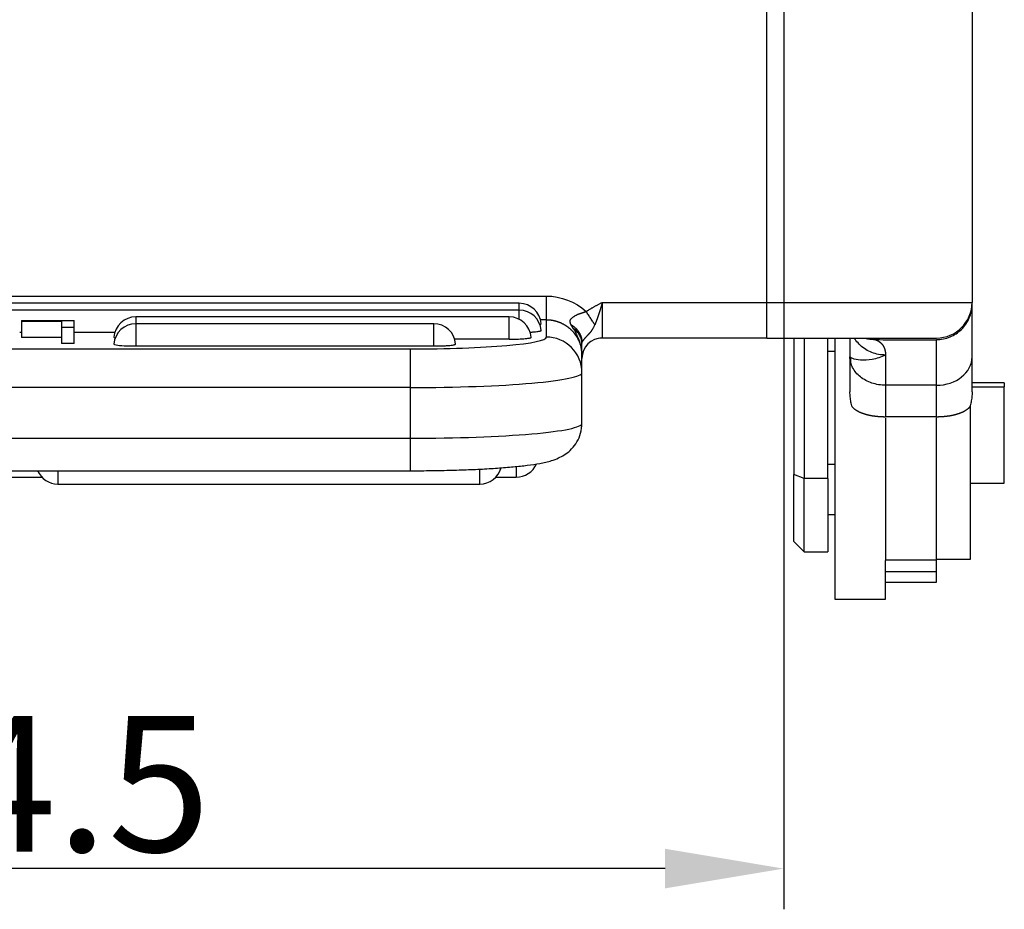
# Model space of a CAD drawing. Units: millimetres. Extents: x 3140 to 3585, y 827 to 1142.
# Drawn here: x 3376 to 3405, y 984 to 1010 of the extents above; entities that cross this region are included whole.
import ezdxf

# ---------------------------------------------------------------- set-up
doc = ezdxf.new("R2010")
doc.units = ezdxf.units.MM
doc.header["$LTSCALE"] = 65.395
doc.header["$PDMODE"] = 3
doc.header["$PDSIZE"] = 8
doc.layers.get('Defpoints').update_dxf_attribs({"linetype": 'CONTINUOUS'})
doc.layers.add('1', color=7, linetype='CONTINUOUS', true_color=0xffffff)
doc.layers.add('Dim', color=3, linetype='CONTINUOUS', lineweight=15)
doc.styles.add('Romans字体', font='romans.shx', dxfattribs={"width": 0.75})
doc.dimstyles.new('01', dxfattribs={"dimtxt": 4, "dimasz": 3.5, "dimexe": 1.2, "dimexo": 0.2, "dimgap": 0.5, "dimtad": 1, "dimdec": 1, "dimdsep": 46, "dimtxsty": 'Romans字体', "dimcen": 0, "dimclrd": 1, "dimclre": 6, "dimclrt": 4, "dimazin": 2, "dimtfac": 1, "dimtdec": 1, "dimtofl": 0, "dimtmove": 0, "dimatfit": 3, "dimfxl": 1, "dimtolj": 1, "dimtzin": 0, "dimarcsym": 0})

# ---------------------------------------------------------------- blocks, each defined once
blk = doc.blocks.new('*D140')
at = {"layer": 'Defpoints', "color": 0, "transparency": 16777216}
for p in [(3354.051, 1012.921), (3398.451, 1012.921), (3354.051, 985.136)]:
    blk.add_point(p, dxfattribs=at)
at = {"layer": 'Dim', "color": 6, "lineweight": -2, "transparency": 16777216}
for p, q in [((3354.051, 1012.721), (3354.051, 983.936)), ((3398.451, 1012.721), (3398.451, 983.936))]:
    blk.add_line(p, q, dxfattribs=at)
at = {"layer": 'Dim', "color": 1, "lineweight": -2, "transparency": 16777216}
blk.add_line((3394.951, 985.136), (3357.551, 985.136), dxfattribs=at)
at = {"layer": 'Dim', "color": 1, "transparency": 16777216}
for points in [[(3357.551, 985.72), (3357.551, 984.553), (3354.051, 985.136)], [(3394.951, 985.72), (3394.951, 984.553), (3398.451, 985.136)]]:
    blk.add_solid(points, dxfattribs=at)
at = {"layer": 'Dim', "color": 4, "transparency": 16777216, "insert": (3376.251, 987.636), "char_height": 4, "attachment_point": 5, "style": 'Romans字体'}
blk.add_mtext('\\A1;44.5', dxfattribs=at)

msp = doc.modelspace()

# ---------------------------------------------------------------- linework, layer by layer
at = {"layer": '1', "color": 0, "linetype": 'Continuous', "lineweight": 25}
for p, q in [((3397.951, 1001.828), (3397.951, 1010.828)), ((3404.001, 1010.855), (3404.001, 1001.828)), ((3404.001, 1010.832), (3404.001, 1001.828)), ((3390.651, 1001.801), (3361.851, 1001.801)), ((3390.651, 1001.6), (3390.651, 1001.801)), ((3393.101, 1001.828), (3397.951, 1001.828)), ((3393.101, 1001.828), (3393.101, 1000.778)), ((3397.951, 1001.828), (3404.001, 1001.828)), ((3397.951, 1000.778), (3397.951, 1001.828)), ((3404.001, 1000.225), (3404.001, 1001.767)), ((3390.651, 1001.6), (3361.851, 1001.6)), ((3390.355, 1001.4), (3379.351, 1001.4)), ((3379.351, 1001.4), (3379.351, 1001.199)), ((3390.355, 1000.743), (3390.355, 1001.4)), ((3390.651, 1001.328), (3390.651, 1001.6)), ((3375.98, 1001.298), (3377.531, 1001.298)), ((3375.98, 1001.298), (3375.98, 1001.269)), ((3375.98, 1001.269), (3375.98, 1000.791)), ((3377.156, 1001.269), (3375.98, 1001.269)), ((3377.156, 1001.269), (3377.156, 1001.092)), ((3377.156, 1001.092), (3377.156, 1000.614)), ((3377.531, 1001.092), (3377.156, 1001.092)), ((3377.531, 1001.092), (3377.531, 1001.298)), ((3377.531, 1000.614), (3377.531, 1001.092)), ((3388.13, 1001.199), (3379.351, 1001.199)), ((3379.351, 1001.199), (3379.351, 1000.542)), ((3388.13, 1000.542), (3388.13, 1001.199)), ((3391.451, 1001.318), (3391.279, 1001.318)), ((3391.451, 1000.804), (3391.451, 1001.318)), ((3375.98, 1000.943), (3375.926, 1000.943)), ((3377.156, 1000.791), (3375.98, 1000.791)), ((3378.731, 1000.943), (3377.531, 1000.943)), ((3377.531, 1000.614), (3377.156, 1000.614)), ((3388.13, 1000.542), (3379.351, 1000.542)), ((3390.355, 1000.743), (3388.75, 1000.743)), ((3394.451, 1000.778), (3393.099, 1000.778)), ((3397.951, 1000.778), (3393.101, 1000.778)), ((3397.951, 1000.778), (3402.951, 1000.778)), ((3398.751, 1000.778), (3398.751, 996.752)), ((3399.051, 1000.778), (3399.051, 996.637)), ((3399.751, 996.637), (3399.751, 1000.778)), ((3399.951, 1000.778), (3399.951, 993.078)), ((3400.401, 1000.778), (3400.401, 1000.225)), ((3400.817, 1000.778), (3400.925, 1000.755)), ((3402.951, 999.386), (3402.951, 1000.723)), ((3365.051, 1000.455), (3387.451, 1000.455)), ((3387.451, 999.409), (3387.451, 1000.455)), ((3392.501, 999.758), (3392.501, 1000.258)), ((3399.951, 1000.378), (3399.751, 1000.378)), ((3400.401, 1000.225), (3400.401, 999.191)), ((3401.451, 1000.276), (3401.451, 999.386)), ((3404.001, 999.191), (3404.001, 1000.225)), ((3392.501, 998.263), (3392.501, 999.758)), ((3387.451, 999.318), (3387.451, 999.409)), ((3401.451, 999.386), (3401.451, 998.459)), ((3402.951, 999.386), (3401.451, 999.386)), ((3402.951, 998.459), (3402.951, 999.386)), ((3404.951, 999.453), (3404.001, 999.453)), ((3404.001, 999.34), (3404.951, 999.34)), ((3404.951, 999.453), (3404.951, 999.34)), ((3404.951, 996.503), (3404.951, 999.34)), ((3387.451, 999.318), (3365.051, 999.318)), ((3387.451, 997.823), (3387.451, 999.318)), ((3403.951, 994.256), (3403.951, 998.803)), ((3402.951, 998.459), (3401.451, 998.459)), ((3401.451, 998.417), (3401.451, 994.226)), ((3402.951, 994.226), (3402.951, 998.424)), ((3365.051, 997.823), (3387.451, 997.823)), ((3387.451, 996.865), (3387.451, 997.823)), ((3399.751, 997.058), (3399.951, 997.058)), ((3365.051, 996.865), (3387.451, 996.865)), ((3377.051, 996.865), (3377.051, 996.473)), ((3389.489, 996.473), (3389.489, 996.912)), ((3390.564, 996.983), (3390.564, 996.674)), ((3398.751, 994.778), (3398.751, 996.752)), ((3399.051, 996.637), (3398.751, 996.752)), ((3375.039, 996.674), (3376.581, 996.674)), ((3377.051, 996.473), (3389.489, 996.473)), ((3389.959, 996.674), (3390.564, 996.674)), ((3399.051, 994.478), (3399.051, 996.637)), ((3399.751, 996.637), (3399.051, 996.637)), ((3399.751, 996.637), (3399.751, 994.478)), ((3403.951, 996.503), (3404.951, 996.503)), ((3399.751, 995.578), (3399.951, 995.578)), ((3398.751, 994.778), (3399.051, 994.478)), ((3399.051, 994.478), (3399.751, 994.478)), ((3401.451, 994.226), (3401.451, 994.219)), ((3402.951, 994.226), (3401.451, 994.226)), ((3401.451, 993.078), (3401.451, 994.219)), ((3402.951, 994.256), (3403.951, 994.256)), ((3402.951, 994.255), (3403.951, 994.255)), ((3402.951, 993.882), (3402.951, 994.226)), ((3403.951, 994.256), (3403.951, 994.255)), ((3402.951, 993.882), (3401.451, 993.882)), ((3402.951, 993.578), (3402.951, 993.882)), ((3401.451, 993.578), (3402.951, 993.578)), ((3399.951, 993.078), (3401.451, 993.078))]:
    msp.add_line(p, q, dxfattribs=at)
for centre, radius, start, end in [((3390.651, 1001.151), 0.65, 4.4286, 90), ((3402.951, 1001.828), 1.05, 270, 0), ((3379.351, 1000.75), 0.65, 90, 175.5714), ((3390.355, 1000.75), 0.65, 4.4286, 90), ((3390.651, 1000.95), 0.65, 4.4286, 90), ((3379.351, 1000.549), 0.65, 90, 175.5714), ((3388.13, 1000.549), 0.65, 4.4286, 90), ((3393.101, 1000.178), 0.6, 90, 180), ((3390.564, 997.324), 0.65, 270, 336.4007), ((3377.051, 997.123), 0.65, 203.4469, 270), ((3389.489, 997.123), 0.65, 270, 345.2159)]:
    msp.add_arc(centre, radius, start, end, dxfattribs=at)
for centre, major_axis, ratio, start_param, end_param in [((3390.651, 1001.2), (0.648, 0), 0.087156, 5.928358, 5.978618), ((3390.651, 1001.2), (0.648, 0), 0.087156, 5.978619, 6.082311), ((3390.651, 1001.2), (0.648, 0), 0.087156, 6.082311, 6.283185), ((3379.351, 1000.799), (0.648, 0), 0.087156, 3.141593, 3.496418), ((3387.451, 1000.804), (4, 0), 0.087156, 5.498721, 6.283185), ((3390.355, 1000.799), (0.648, 0), 0.087156, 5.829862, 5.978619), ((3390.355, 1000.799), (0.648, 0), 0.087156, 5.978619, 6.082311), ((3390.651, 1001), (0.648, 0), 0.087156, 5.233679, 5.438773), ((3390.355, 1000.799), (0.648, 0), 0.087156, 6.082311, 6.283185), ((3390.651, 1001), (0.648, 0), 0.087156, 5.438773, 5.829862), ((3390.651, 1001), (0.648, 0), 0.087156, 5.829862, 5.978619), ((3390.651, 1001), (0.648, 0), 0.087156, 5.978619, 6.082311), ((3390.651, 1001), (0.648, 0), 0.087156, 6.082311, 6.283185), ((3391.451, 999.758), (-1.05, 0), 0.996195, 3.141591, 4.712389), ((3379.351, 1000.599), (0.648, 0), 0.087156, 3.141593, 3.598796), ((3379.351, 1000.599), (0.648, 0), 0.087156, 3.598796, 4.712389), ((3387.451, 1000.804), (4, 0), 0.087156, 4.712441, 5.49872), ((3388.13, 1000.599), (0.648, 0), 0.087156, 4.712389, 4.868218), ((3388.13, 1000.599), (0.648, 0), 0.087156, 4.868218, 5.079608), ((3388.13, 1000.599), (0.648, 0), 0.087156, 5.079608, 5.233679), ((3388.13, 1000.599), (0.648, 0), 0.087156, 5.233679, 5.438773), ((3388.13, 1000.599), (0.648, 0), 0.087156, 5.438773, 5.829862), ((3388.13, 1000.599), (0.648, 0), 0.087156, 5.829862, 5.978619), ((3388.13, 1000.599), (0.648, 0), 0.087156, 5.978619, 6.082311), ((3388.13, 1000.599), (0.648, 0), 0.087156, 6.082311, 6.283185), ((3390.355, 1000.799), (0.648, 0), 0.087156, 4.712389, 4.868218), ((3390.355, 1000.799), (0.648, 0), 0.087156, 4.868218, 5.079608), ((3390.355, 1000.799), (0.648, 0), 0.087156, 5.079608, 5.233679), ((3390.355, 1000.799), (0.648, 0), 0.087156, 5.233679, 5.438773), ((3390.355, 1000.799), (0.648, 0), 0.087156, 5.438773, 5.829862), ((3402.951, 1000.225), (1.05, 0), 0.799715, 4.712389, 6.283185), ((3387.451, 999.758), (5.05, 0), 0.087156, 5.49872, 6.283185), ((3387.451, 999.758), (5.05, 0), 0.087156, 4.712389, 5.49872), ((3387.451, 998.263), (-5.05, 0), 0.087156, 1.570796, 3.141593)]:
    msp.add_ellipse(centre, major_axis=major_axis, ratio=ratio, start_param=start_param, end_param=end_param, dxfattribs=at)
for points, degree in [([(3361.051, 1002.015), (3371.185, 1002.015), (3381.318, 1002.015), (3391.451, 1002.015)], 3), ([(3391.451, 1002.015), (3391.888, 1002.012), (3392.297, 1001.854), (3392.625, 1001.561)], 3), ([(3392.625, 1001.561), (3392.842, 1001.697), (3393.101, 1001.828)], 2), ([(3392.501, 1000.618), (3392.503, 1000.628), (3392.504, 1000.637), (3392.506, 1000.646)], 3), ([(3393.099, 1000.778), (3393.073, 1000.778), (3393.048, 1000.776), (3393.023, 1000.773)], 3), ([(3401.156, 1000.727), (3401.081, 1000.724), (3401.002, 1000.73), (3400.923, 1000.746)], 3), ([(3401.156, 1000.73), (3401.755, 1000.727), (3402.353, 1000.724), (3402.951, 1000.721)], 3), ([(3400.421, 1000.065), (3400.408, 1000.118), (3400.401, 1000.172), (3400.401, 1000.225)], 3), ([(3400.42, 1000.202), (3400.407, 1000.211), (3400.401, 1000.219), (3400.401, 1000.225)], 3), ([(3400.421, 1000.208), (3400.421, 1000.066)], 1), ([(3404.001, 999.191), (3404.001, 999.14), (3403.996, 999.039), (3403.973, 998.889), (3403.948, 998.793), (3403.933, 998.746)], 3)]:
    msp.add_open_spline(points, degree=degree, dxfattribs=at)
for points, knots in [([(3391.451, 1001.318), (3391.451, 1001.321), (3391.451, 1001.329), (3391.451, 1001.353), (3391.451, 1001.368), (3391.451, 1001.406), (3391.451, 1001.429), (3391.451, 1001.481), (3391.451, 1001.51), (3391.451, 1001.574), (3391.451, 1001.609), (3391.451, 1001.682), (3391.451, 1001.721), (3391.451, 1001.802), (3391.451, 1001.843), (3391.451, 1001.928), (3391.451, 1001.972), (3391.451, 1002.015)], [0, 0, 0, 0, 0.125, 0.125, 0.25, 0.25, 0.375, 0.375, 0.5, 0.5, 0.625, 0.625, 0.75, 0.75, 0.875, 0.875, 1, 1, 1, 1]), ([(3393.101, 1001.828), (3393.1, 1001.822), (3393.096, 1001.811), (3393.092, 1001.794), (3393.087, 1001.778), (3393.082, 1001.761), (3393.077, 1001.745), (3393.072, 1001.728), (3393.068, 1001.712), (3393.063, 1001.696), (3393.058, 1001.68), (3393.053, 1001.664), (3393.048, 1001.648), (3393.044, 1001.633), (3393.039, 1001.617), (3393.034, 1001.602), (3393.029, 1001.586), (3393.024, 1001.571), (3393.02, 1001.556), (3393.015, 1001.541), (3393.01, 1001.526), (3393.005, 1001.511), (3393, 1001.496), (3392.995, 1001.482), (3392.991, 1001.467), (3392.986, 1001.453), (3392.981, 1001.439), (3392.976, 1001.424), (3392.972, 1001.41), (3392.967, 1001.396), (3392.962, 1001.383), (3392.957, 1001.369), (3392.952, 1001.355), (3392.948, 1001.342), (3392.943, 1001.329), (3392.938, 1001.316), (3392.933, 1001.302), (3392.929, 1001.289), (3392.924, 1001.277), (3392.919, 1001.264), (3392.915, 1001.251), (3392.91, 1001.239), (3392.905, 1001.226), (3392.9, 1001.214), (3392.896, 1001.202), (3392.891, 1001.19), (3392.886, 1001.178), (3392.883, 1001.17), (3392.882, 1001.166)], [0, 0, 0, 0, 0.023974, 0.047839, 0.071594, 0.095241, 0.11878, 0.142212, 0.165539, 0.18876, 0.211877, 0.234891, 0.257802, 0.28061, 0.303318, 0.325925, 0.348432, 0.370839, 0.393149, 0.41536, 0.437475, 0.459493, 0.481415, 0.503242, 0.524975, 0.546614, 0.568159, 0.589612, 0.610973, 0.632242, 0.65342, 0.674507, 0.695505, 0.716413, 0.737233, 0.757963, 0.778606, 0.799162, 0.81963, 0.840012, 0.860308, 0.880518, 0.900643, 0.920683, 0.940638, 0.960509, 0.980296, 1, 1, 1, 1]), ([(3402.951, 1000.731), (3403.019, 1000.731), (3403.088, 1000.738), (3403.222, 1000.764), (3403.287, 1000.784), (3403.414, 1000.835), (3403.474, 1000.867), (3403.588, 1000.942), (3403.641, 1000.986), (3403.739, 1001.081), (3403.782, 1001.134), (3403.859, 1001.247), (3403.892, 1001.307), (3403.945, 1001.432), (3403.965, 1001.497), (3403.993, 1001.631), (3404.001, 1001.699), (3404.001, 1001.767)], [0, 0, 0, 0, 0.125, 0.125, 0.25, 0.25, 0.375, 0.375, 0.5, 0.5, 0.625, 0.625, 0.75, 0.75, 0.875, 0.875, 1, 1, 1, 1]), ([(3392.183, 1001.163), (3392.182, 1001.167), (3392.179, 1001.173), (3392.175, 1001.182), (3392.171, 1001.191), (3392.168, 1001.2), (3392.165, 1001.208), (3392.162, 1001.217), (3392.16, 1001.225), (3392.158, 1001.233), (3392.156, 1001.241), (3392.155, 1001.249), (3392.154, 1001.257), (3392.154, 1001.265), (3392.154, 1001.272), (3392.154, 1001.279), (3392.155, 1001.287), (3392.156, 1001.294), (3392.158, 1001.301), (3392.161, 1001.31), (3392.166, 1001.321), (3392.175, 1001.335), (3392.186, 1001.349), (3392.2, 1001.363), (3392.217, 1001.378), (3392.237, 1001.394), (3392.259, 1001.409), (3392.282, 1001.424), (3392.304, 1001.437), (3392.326, 1001.45), (3392.348, 1001.461), (3392.369, 1001.471), (3392.391, 1001.481), (3392.41, 1001.488), (3392.428, 1001.494), (3392.443, 1001.5), (3392.458, 1001.505), (3392.472, 1001.51), (3392.486, 1001.514), (3392.499, 1001.519), (3392.512, 1001.523), (3392.524, 1001.527), (3392.536, 1001.531), (3392.547, 1001.534), (3392.557, 1001.538), (3392.567, 1001.541), (3392.577, 1001.544), (3392.585, 1001.547), (3392.594, 1001.549), (3392.601, 1001.552), (3392.608, 1001.554), (3392.614, 1001.557), (3392.62, 1001.559), (3392.624, 1001.56), (3392.625, 1001.561)], [0, 0, 0, 0, 0.01585, 0.031389, 0.046624, 0.061568, 0.076231, 0.090624, 0.104761, 0.118655, 0.132322, 0.145779, 0.159042, 0.172131, 0.185065, 0.197866, 0.210557, 0.223162, 0.235707, 0.248216, 0.273249, 0.300496, 0.330181, 0.362491, 0.397587, 0.435617, 0.476717, 0.51418, 0.550261, 0.584985, 0.618378, 0.650471, 0.681297, 0.710894, 0.732664, 0.753694, 0.773976, 0.793506, 0.812278, 0.830287, 0.847529, 0.863998, 0.87969, 0.894601, 0.908726, 0.922062, 0.934606, 0.946353, 0.957302, 0.967449, 0.976794, 0.985334, 0.993069, 1, 1, 1, 1]), ([(3392.882, 1001.166), (3392.864, 1001.193), (3392.845, 1001.223), (3392.804, 1001.286), (3392.782, 1001.32), (3392.738, 1001.388), (3392.715, 1001.423), (3392.67, 1001.492), (3392.647, 1001.527), (3392.625, 1001.561)], [0, 0, 0, 0, 0.25, 0.25, 0.5, 0.5, 0.75, 0.75, 1, 1, 1, 1]), ([(3391.451, 1001.318), (3391.456, 1001.318), (3391.467, 1001.318), (3391.483, 1001.317), (3391.499, 1001.317), (3391.516, 1001.316), (3391.532, 1001.315), (3391.549, 1001.313), (3391.566, 1001.311), (3391.583, 1001.309), (3391.6, 1001.307), (3391.617, 1001.304), (3391.634, 1001.301), (3391.651, 1001.298), (3391.669, 1001.294), (3391.687, 1001.29), (3391.704, 1001.286), (3391.722, 1001.281), (3391.74, 1001.276), (3391.758, 1001.271), (3391.776, 1001.265), (3391.794, 1001.259), (3391.812, 1001.253), (3391.83, 1001.246), (3391.848, 1001.238), (3391.867, 1001.231), (3391.885, 1001.223), (3391.903, 1001.214), (3391.921, 1001.205), (3391.939, 1001.196), (3391.957, 1001.186), (3391.975, 1001.176), (3391.993, 1001.165), (3392.011, 1001.154), (3392.029, 1001.142), (3392.047, 1001.13), (3392.064, 1001.118), (3392.082, 1001.105), (3392.099, 1001.092), (3392.116, 1001.078), (3392.133, 1001.063), (3392.15, 1001.049), (3392.167, 1001.033), (3392.183, 1001.017), (3392.2, 1001.001), (3392.216, 1000.985), (3392.231, 1000.967), (3392.247, 1000.95), (3392.262, 1000.932), (3392.277, 1000.913), (3392.291, 1000.894), (3392.306, 1000.875), (3392.319, 1000.855), (3392.333, 1000.834), (3392.346, 1000.813), (3392.359, 1000.792), (3392.371, 1000.77), (3392.383, 1000.748), (3392.394, 1000.726), (3392.405, 1000.703), (3392.415, 1000.679), (3392.425, 1000.655), (3392.434, 1000.631), (3392.443, 1000.607), (3392.452, 1000.582), (3392.459, 1000.556), (3392.466, 1000.531), (3392.473, 1000.505), (3392.479, 1000.478), (3392.484, 1000.452), (3392.488, 1000.425), (3392.492, 1000.398), (3392.495, 1000.37), (3392.498, 1000.343), (3392.5, 1000.315), (3392.501, 1000.287), (3392.501, 1000.268), (3392.501, 1000.258)], [0, 0, 0, 0, 0.009568, 0.019239, 0.029011, 0.038885, 0.048861, 0.058939, 0.069119, 0.079401, 0.089785, 0.100271, 0.110858, 0.121548, 0.132339, 0.143232, 0.154228, 0.165325, 0.176523, 0.187824, 0.199227, 0.210731, 0.222337, 0.234045, 0.245855, 0.257766, 0.269779, 0.281894, 0.294111, 0.306429, 0.318849, 0.331371, 0.343994, 0.356719, 0.369546, 0.382474, 0.395504, 0.408636, 0.421869, 0.435203, 0.44864, 0.462177, 0.475817, 0.489558, 0.5034, 0.517344, 0.531389, 0.545536, 0.559785, 0.574135, 0.588586, 0.603139, 0.617794, 0.63255, 0.647408, 0.662367, 0.677428, 0.69259, 0.707854, 0.723219, 0.738686, 0.754255, 0.769925, 0.785697, 0.801571, 0.817546, 0.833624, 0.849803, 0.866083, 0.882466, 0.89895, 0.915537, 0.932225, 0.949016, 0.965908, 0.982903, 1, 1, 1, 1]), ([(3392.243, 1001.061), (3392.241, 1001.065), (3392.236, 1001.072), (3392.23, 1001.083), (3392.223, 1001.093), (3392.217, 1001.104), (3392.21, 1001.114), (3392.205, 1001.124), (3392.199, 1001.134), (3392.193, 1001.144), (3392.188, 1001.154), (3392.185, 1001.16), (3392.183, 1001.163)], [0, 0, 0, 0, 0.105734, 0.21006, 0.313025, 0.414678, 0.51507, 0.614254, 0.712282, 0.809211, 0.905097, 1, 1, 1, 1]), ([(3392.506, 1000.646), (3392.506, 1000.65), (3392.506, 1000.657), (3392.506, 1000.668), (3392.506, 1000.679), (3392.505, 1000.69), (3392.504, 1000.701), (3392.503, 1000.712), (3392.502, 1000.723), (3392.5, 1000.735), (3392.499, 1000.746), (3392.496, 1000.757), (3392.494, 1000.768), (3392.491, 1000.779), (3392.488, 1000.79), (3392.485, 1000.801), (3392.482, 1000.813), (3392.478, 1000.824), (3392.474, 1000.835), (3392.47, 1000.846), (3392.465, 1000.857), (3392.46, 1000.868), (3392.455, 1000.879), (3392.45, 1000.89), (3392.444, 1000.901), (3392.438, 1000.911), (3392.432, 1000.922), (3392.426, 1000.933), (3392.419, 1000.943), (3392.412, 1000.954), (3392.405, 1000.964), (3392.397, 1000.975), (3392.39, 1000.985), (3392.382, 1000.995), (3392.373, 1001.005), (3392.365, 1001.015), (3392.356, 1001.025), (3392.347, 1001.035), (3392.338, 1001.044), (3392.328, 1001.054), (3392.319, 1001.063), (3392.309, 1001.072), (3392.298, 1001.082), (3392.288, 1001.09), (3392.277, 1001.099), (3392.266, 1001.108), (3392.255, 1001.116), (3392.244, 1001.125), (3392.232, 1001.133), (3392.22, 1001.141), (3392.208, 1001.149), (3392.196, 1001.156), (3392.188, 1001.161), (3392.184, 1001.164)], [0, 0, 0, 0, 0.018575, 0.037191, 0.055848, 0.074546, 0.093285, 0.112065, 0.130886, 0.149748, 0.168652, 0.187596, 0.206582, 0.225609, 0.244678, 0.263787, 0.282938, 0.30213, 0.321363, 0.340638, 0.359954, 0.379311, 0.39871, 0.41815, 0.437632, 0.457155, 0.476719, 0.496325, 0.515973, 0.535661, 0.555392, 0.575164, 0.594977, 0.614832, 0.634729, 0.654667, 0.674647, 0.694669, 0.714732, 0.734837, 0.754983, 0.775172, 0.795402, 0.815673, 0.835987, 0.856342, 0.876739, 0.897178, 0.917659, 0.938181, 0.958746, 0.979352, 1, 1, 1, 1]), ([(3392.505, 1000.646), (3392.506, 1000.647), (3392.506, 1000.65), (3392.508, 1000.653), (3392.509, 1000.656), (3392.511, 1000.66), (3392.513, 1000.664), (3392.515, 1000.668), (3392.517, 1000.673), (3392.52, 1000.677), (3392.522, 1000.682), (3392.525, 1000.687), (3392.528, 1000.692), (3392.532, 1000.697), (3392.535, 1000.703), (3392.539, 1000.708), (3392.543, 1000.714), (3392.547, 1000.72), (3392.552, 1000.726), (3392.557, 1000.732), (3392.562, 1000.738), (3392.567, 1000.745), (3392.572, 1000.751), (3392.578, 1000.758), (3392.584, 1000.765), (3392.59, 1000.772), (3392.597, 1000.78), (3392.603, 1000.787), (3392.61, 1000.795), (3392.617, 1000.803), (3392.625, 1000.811), (3392.632, 1000.819), (3392.64, 1000.828), (3392.648, 1000.836), (3392.656, 1000.845), (3392.664, 1000.854), (3392.673, 1000.864), (3392.683, 1000.875), (3392.694, 1000.886), (3392.704, 1000.896), (3392.714, 1000.907), (3392.724, 1000.917), (3392.733, 1000.926), (3392.742, 1000.936), (3392.75, 1000.945), (3392.758, 1000.954), (3392.765, 1000.962), (3392.771, 1000.97), (3392.777, 1000.978), (3392.783, 1000.985), (3392.788, 1000.993), (3392.793, 1001.003), (3392.801, 1001.015), (3392.81, 1001.031), (3392.822, 1001.05), (3392.834, 1001.073), (3392.849, 1001.1), (3392.865, 1001.131), (3392.876, 1001.154), (3392.882, 1001.166)], [0, 0, 0, 0, 0.013302, 0.026762, 0.040381, 0.054158, 0.068086, 0.082154, 0.096346, 0.110645, 0.125037, 0.139516, 0.154074, 0.168701, 0.18339, 0.198127, 0.212904, 0.22771, 0.242534, 0.257372, 0.272219, 0.287072, 0.301929, 0.316789, 0.331653, 0.346525, 0.36141, 0.376315, 0.39125, 0.406227, 0.421259, 0.436365, 0.451564, 0.466878, 0.482332, 0.497955, 0.513775, 0.5335, 0.552508, 0.57083, 0.58849, 0.605506, 0.621892, 0.637658, 0.652814, 0.667368, 0.681329, 0.694705, 0.707509, 0.719757, 0.729785, 0.744574, 0.764246, 0.788974, 0.818986, 0.854604, 0.89625, 0.944464, 1, 1, 1, 1]), ([(3392.501, 1000.258), (3392.501, 1000.265), (3392.501, 1000.277), (3392.501, 1000.295), (3392.5, 1000.313), (3392.499, 1000.331), (3392.498, 1000.348), (3392.497, 1000.365), (3392.495, 1000.381), (3392.494, 1000.397), (3392.492, 1000.413), (3392.49, 1000.429), (3392.488, 1000.444), (3392.486, 1000.458), (3392.483, 1000.473), (3392.481, 1000.487), (3392.479, 1000.5), (3392.476, 1000.513), (3392.473, 1000.526), (3392.471, 1000.539), (3392.468, 1000.551), (3392.465, 1000.563), (3392.462, 1000.574), (3392.46, 1000.585), (3392.457, 1000.596), (3392.454, 1000.606), (3392.451, 1000.616), (3392.448, 1000.626), (3392.446, 1000.635), (3392.443, 1000.644), (3392.437, 1000.664), (3392.426, 1000.697), (3392.41, 1000.74), (3392.393, 1000.783), (3392.374, 1000.825), (3392.355, 1000.866), (3392.335, 1000.906), (3392.313, 1000.946), (3392.291, 1000.985), (3392.268, 1001.023), (3392.251, 1001.048), (3392.243, 1001.061)], [0, 0, 0, 0, 0.021598, 0.042794, 0.063589, 0.083983, 0.103976, 0.12357, 0.142765, 0.161562, 0.179961, 0.197961, 0.215564, 0.232769, 0.249577, 0.265987, 0.281999, 0.297614, 0.312831, 0.32765, 0.342071, 0.356093, 0.369717, 0.382941, 0.395766, 0.40819, 0.420215, 0.431839, 0.443061, 0.453882, 0.464301, 0.51854, 0.572567, 0.626406, 0.680081, 0.733614, 0.787031, 0.840354, 0.893608, 0.946816, 1, 1, 1, 1]), ([(3392.501, 1000.618), (3392.501, 1000.66), (3392.495, 1000.703), (3392.472, 1000.785), (3392.455, 1000.825), (3392.411, 1000.901), (3392.383, 1000.937), (3392.319, 1001.004), (3392.283, 1001.034), (3392.243, 1001.06)], [0, 0, 0, 0, 0.25, 0.25, 0.5, 0.5, 0.75, 0.75, 1, 1, 1, 1]), ([(3392.501, 1000.258), (3392.501, 1000.264), (3392.501, 1000.275), (3392.501, 1000.291), (3392.501, 1000.308), (3392.501, 1000.325), (3392.501, 1000.342), (3392.501, 1000.359), (3392.501, 1000.376), (3392.501, 1000.393), (3392.501, 1000.41), (3392.501, 1000.435), (3392.501, 1000.466), (3392.501, 1000.502), (3392.501, 1000.534), (3392.501, 1000.562), (3392.501, 1000.585), (3392.501, 1000.603), (3392.501, 1000.614), (3392.501, 1000.618)], [0, 0, 0, 0, 0.051576, 0.102806, 0.153691, 0.20423, 0.254426, 0.304277, 0.353786, 0.402952, 0.451776, 0.500259, 0.610481, 0.707762, 0.792099, 0.863491, 0.921937, 0.96744, 1, 1, 1, 1]), ([(3401.451, 1000.276), (3401.382, 1000.276), (3401.314, 1000.282), (3401.179, 1000.307), (3401.113, 1000.326), (3400.986, 1000.374), (3400.925, 1000.405), (3400.811, 1000.475), (3400.757, 1000.516), (3400.66, 1000.606), (3400.616, 1000.656), (3400.564, 1000.729), (3400.55, 1000.749), (3400.538, 1000.77)], [0, 0, 0, 0, 0.186038, 0.186038, 0.372076, 0.372076, 0.558114, 0.558114, 0.744151, 0.744151, 0.930189, 0.930189, 1, 1, 1, 1]), ([(3401.156, 1000.727), (3401.16, 1000.726), (3401.167, 1000.723), (3401.178, 1000.719), (3401.189, 1000.714), (3401.2, 1000.709), (3401.21, 1000.704), (3401.22, 1000.699), (3401.23, 1000.693), (3401.239, 1000.688), (3401.249, 1000.682), (3401.258, 1000.676), (3401.267, 1000.67), (3401.276, 1000.664), (3401.284, 1000.657), (3401.293, 1000.651), (3401.301, 1000.644), (3401.309, 1000.637), (3401.316, 1000.63), (3401.324, 1000.622), (3401.331, 1000.615), (3401.338, 1000.607), (3401.345, 1000.599), (3401.352, 1000.591), (3401.358, 1000.583), (3401.364, 1000.574), (3401.37, 1000.566), (3401.376, 1000.557), (3401.382, 1000.548), (3401.387, 1000.538), (3401.392, 1000.529), (3401.397, 1000.519), (3401.402, 1000.51), (3401.406, 1000.5), (3401.411, 1000.49), (3401.415, 1000.479), (3401.419, 1000.469), (3401.422, 1000.458), (3401.426, 1000.447), (3401.429, 1000.436), (3401.432, 1000.425), (3401.435, 1000.414), (3401.437, 1000.402), (3401.44, 1000.39), (3401.442, 1000.378), (3401.444, 1000.366), (3401.445, 1000.354), (3401.447, 1000.341), (3401.448, 1000.329), (3401.449, 1000.316), (3401.45, 1000.303), (3401.451, 1000.289), (3401.451, 1000.28), (3401.451, 1000.276)], [0, 0, 0, 0, 0.019891, 0.039759, 0.059606, 0.079431, 0.099237, 0.119022, 0.138789, 0.158537, 0.178268, 0.197981, 0.217678, 0.237359, 0.257026, 0.276678, 0.296316, 0.315942, 0.335555, 0.355156, 0.374747, 0.394327, 0.413898, 0.43346, 0.453013, 0.472559, 0.492099, 0.511632, 0.53116, 0.550683, 0.570202, 0.589718, 0.609231, 0.628742, 0.648252, 0.667761, 0.68727, 0.70678, 0.726292, 0.745806, 0.765322, 0.784843, 0.804367, 0.823897, 0.843432, 0.862974, 0.882522, 0.902079, 0.921643, 0.941217, 0.960801, 0.980395, 1, 1, 1, 1]), ([(3401.451, 1000.276), (3401.322, 1000.214), (3401.051, 1000.128), (3400.694, 1000.113), (3400.493, 1000.161), (3400.433, 1000.192), (3400.42, 1000.202)], [0, 0, 0, 0, 0.283824, 0.567648, 0.851472, 1, 1, 1, 1]), ([(3401.451, 999.386), (3401.382, 999.386), (3401.314, 999.391), (3401.179, 999.413), (3401.113, 999.429), (3400.986, 999.471), (3400.925, 999.497), (3400.811, 999.558), (3400.757, 999.593), (3400.66, 999.671), (3400.616, 999.713), (3400.54, 999.805), (3400.507, 999.853), (3400.455, 999.955), (3400.435, 1000.008), (3400.421, 1000.063), (3400.421, 1000.064), (3400.421, 1000.065)], [0, 0, 0, 0, 0.142448, 0.142448, 0.284895, 0.284895, 0.427343, 0.427343, 0.56979, 0.56979, 0.712238, 0.712238, 0.854686, 0.854686, 0.997133, 0.997133, 1, 1, 1, 1]), ([(3400.47, 998.746), (3400.455, 998.793), (3400.429, 998.889), (3400.406, 999.039), (3400.401, 999.14), (3400.401, 999.191)], [0, 0, 0, 0, 0.333338, 0.666675, 1, 1, 1, 1]), ([(3400.47, 998.746), (3400.472, 998.744), (3400.475, 998.739), (3400.482, 998.733), (3400.488, 998.726), (3400.495, 998.72), (3400.502, 998.714), (3400.509, 998.707), (3400.516, 998.701), (3400.524, 998.695), (3400.531, 998.688), (3400.539, 998.682), (3400.547, 998.676), (3400.556, 998.67), (3400.564, 998.664), (3400.573, 998.659), (3400.582, 998.653), (3400.591, 998.647), (3400.6, 998.642), (3400.61, 998.636), (3400.619, 998.631), (3400.629, 998.625), (3400.639, 998.62), (3400.649, 998.615), (3400.659, 998.609), (3400.669, 998.604), (3400.68, 998.599), (3400.691, 998.594), (3400.701, 998.59), (3400.712, 998.585), (3400.723, 998.58), (3400.735, 998.576), (3400.746, 998.571), (3400.757, 998.567), (3400.769, 998.563), (3400.781, 998.558), (3400.792, 998.554), (3400.804, 998.55), (3400.816, 998.546), (3400.828, 998.542), (3400.841, 998.539), (3400.853, 998.535), (3400.865, 998.531), (3400.878, 998.528), (3400.89, 998.524), (3400.903, 998.521), (3400.916, 998.518), (3400.928, 998.515), (3400.941, 998.512), (3400.954, 998.509), (3400.967, 998.506), (3400.98, 998.503), (3400.993, 998.501), (3401.007, 998.498), (3401.02, 998.495), (3401.033, 998.493), (3401.046, 998.491), (3401.06, 998.488), (3401.073, 998.486), (3401.086, 998.484), (3401.1, 998.482), (3401.113, 998.48), (3401.127, 998.479), (3401.14, 998.477), (3401.154, 998.475), (3401.167, 998.474), (3401.181, 998.472), (3401.195, 998.471), (3401.208, 998.47), (3401.222, 998.468), (3401.235, 998.467), (3401.249, 998.466), (3401.263, 998.465), (3401.276, 998.464), (3401.29, 998.463), (3401.303, 998.463), (3401.317, 998.462), (3401.33, 998.461), (3401.344, 998.461), (3401.357, 998.46), (3401.371, 998.46), (3401.384, 998.459), (3401.398, 998.459), (3401.411, 998.459), (3401.425, 998.459), (3401.438, 998.459), (3401.447, 998.459), (3401.451, 998.459)], [0, 0, 0, 0, 0.014606, 0.029135, 0.043587, 0.057961, 0.072258, 0.086478, 0.100622, 0.114689, 0.12868, 0.142595, 0.156435, 0.170199, 0.183887, 0.197501, 0.21104, 0.224505, 0.237896, 0.251213, 0.264456, 0.277627, 0.290724, 0.303749, 0.316701, 0.329582, 0.342391, 0.35513, 0.367797, 0.380394, 0.392921, 0.405378, 0.417766, 0.430086, 0.442337, 0.45452, 0.466636, 0.478685, 0.490667, 0.502584, 0.514435, 0.526221, 0.537942, 0.5496, 0.561194, 0.572725, 0.584195, 0.595602, 0.606948, 0.618234, 0.62946, 0.640627, 0.651735, 0.662786, 0.673779, 0.684715, 0.695596, 0.706421, 0.717192, 0.727909, 0.738574, 0.749186, 0.759746, 0.770256, 0.780716, 0.791127, 0.80149, 0.811805, 0.822074, 0.832297, 0.842476, 0.85261, 0.862701, 0.872751, 0.882759, 0.892727, 0.902656, 0.912546, 0.922399, 0.932216, 0.941997, 0.951744, 0.961458, 0.971139, 0.980789, 0.990409, 1, 1, 1, 1]), ([(3402.951, 998.459), (3402.956, 998.459), (3402.964, 998.459), (3402.978, 998.459), (3402.991, 998.459), (3403.005, 998.459), (3403.018, 998.459), (3403.031, 998.46), (3403.045, 998.46), (3403.058, 998.461), (3403.072, 998.461), (3403.085, 998.462), (3403.099, 998.463), (3403.113, 998.463), (3403.126, 998.464), (3403.14, 998.465), (3403.153, 998.466), (3403.167, 998.467), (3403.181, 998.468), (3403.194, 998.47), (3403.208, 998.471), (3403.221, 998.472), (3403.235, 998.474), (3403.248, 998.475), (3403.262, 998.477), (3403.276, 998.479), (3403.289, 998.48), (3403.302, 998.482), (3403.316, 998.484), (3403.329, 998.486), (3403.343, 998.488), (3403.356, 998.491), (3403.369, 998.493), (3403.383, 998.495), (3403.396, 998.498), (3403.409, 998.501), (3403.422, 998.503), (3403.435, 998.506), (3403.448, 998.509), (3403.461, 998.512), (3403.474, 998.515), (3403.487, 998.518), (3403.499, 998.521), (3403.512, 998.524), (3403.525, 998.528), (3403.537, 998.531), (3403.549, 998.535), (3403.562, 998.539), (3403.574, 998.542), (3403.586, 998.546), (3403.598, 998.55), (3403.61, 998.554), (3403.622, 998.558), (3403.633, 998.563), (3403.645, 998.567), (3403.656, 998.571), (3403.668, 998.576), (3403.679, 998.58), (3403.69, 998.585), (3403.701, 998.59), (3403.712, 998.594), (3403.722, 998.599), (3403.733, 998.604), (3403.743, 998.609), (3403.754, 998.615), (3403.764, 998.62), (3403.774, 998.625), (3403.783, 998.631), (3403.793, 998.636), (3403.802, 998.642), (3403.812, 998.647), (3403.821, 998.653), (3403.829, 998.659), (3403.838, 998.664), (3403.847, 998.67), (3403.855, 998.676), (3403.863, 998.682), (3403.871, 998.688), (3403.879, 998.695), (3403.886, 998.701), (3403.894, 998.707), (3403.901, 998.714), (3403.908, 998.72), (3403.914, 998.726), (3403.921, 998.733), (3403.927, 998.739), (3403.931, 998.744), (3403.933, 998.746)], [0, 0, 0, 0, 0.009591, 0.019211, 0.028861, 0.038542, 0.048256, 0.058003, 0.067784, 0.077601, 0.087454, 0.097344, 0.107273, 0.117241, 0.127249, 0.137299, 0.14739, 0.157524, 0.167703, 0.177926, 0.188195, 0.19851, 0.208873, 0.219284, 0.229744, 0.240254, 0.250814, 0.261426, 0.272091, 0.282808, 0.293579, 0.304404, 0.315285, 0.326221, 0.337214, 0.348265, 0.359373, 0.37054, 0.381766, 0.393052, 0.404398, 0.415805, 0.427275, 0.438806, 0.4504, 0.462058, 0.473779, 0.485565, 0.497416, 0.509333, 0.521315, 0.533364, 0.54548, 0.557663, 0.569914, 0.582234, 0.594622, 0.607079, 0.619606, 0.632203, 0.64487, 0.657609, 0.670418, 0.683299, 0.696251, 0.709276, 0.722373, 0.735544, 0.748787, 0.762104, 0.775495, 0.78896, 0.802499, 0.816113, 0.829801, 0.843565, 0.857405, 0.87132, 0.885311, 0.899378, 0.913522, 0.927742, 0.942039, 0.956413, 0.970865, 0.985394, 1, 1, 1, 1]), ([(3387.451, 996.865), (3387.557, 996.865), (3387.865, 996.866), (3388.371, 996.873), (3388.954, 996.888), (3389.507, 996.912), (3390.022, 996.942), (3390.489, 996.98), (3390.905, 997.025), (3391.276, 997.081), (3391.554, 997.143), (3391.786, 997.225), (3391.975, 997.322), (3392.157, 997.458), (3392.326, 997.653), (3392.452, 997.902), (3392.497, 998.117), (3392.501, 998.238), (3392.501, 998.263)], [0, 0, 0, 0, 0.043542, 0.126508, 0.209617, 0.292961, 0.376747, 0.461326, 0.547405, 0.636712, 0.735247, 0.790328, 0.828709, 0.867336, 0.906606, 0.947399, 0.989167, 1, 1, 1, 1])]:
    msp.add_open_spline(points, degree=3, knots=knots, dxfattribs=at)

# ---------------------------------------------------------------- dimensions: what is measured, and where the dimension line sits
at = {"layer": 'Dim'}
dim = msp.add_linear_dim(base=(3354.051, 985.136), p1=(3398.451, 1012.921), p2=(3354.051, 1012.921), angle=180, text='44.5', dimstyle='01', dxfattribs=at)
dim.commit()
dim.dimension.update_dxf_attribs({"geometry": '*D140', "text_midpoint": (3376.251, 985.136), "dimtype": 160})

doc.saveas('drawing.dxf')
